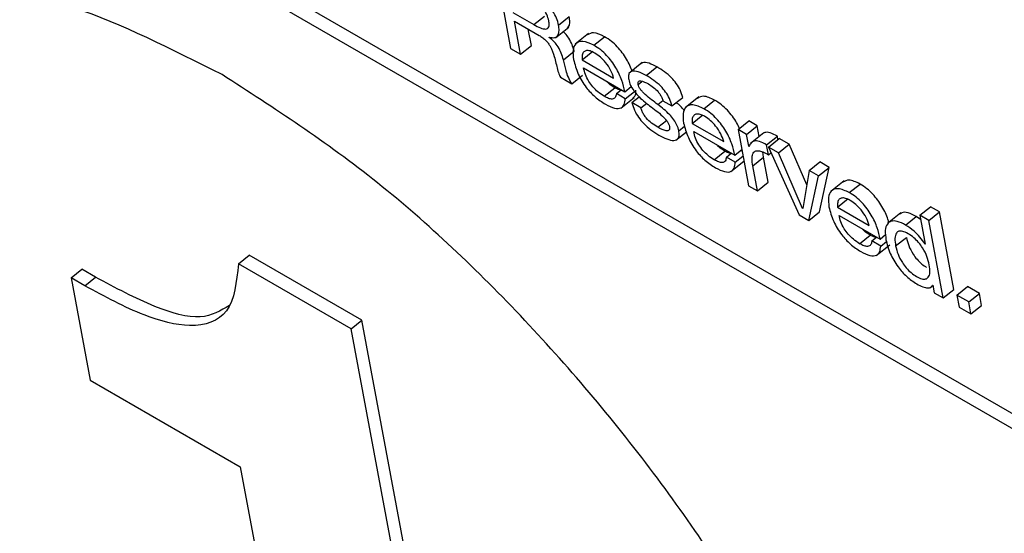
# Model space of a CAD drawing. Units: inches. Extents: x 0.1 to 10.8, y 0.2 to 8.4.
# Drawn here: x 9.2 to 9.3, y 5.9 to 5.9 of the extents above; entities that cross this region are included whole.
import ezdxf

# ---------------------------------------------------------------- set-up
doc = ezdxf.new("R2010")
doc.units = ezdxf.units.IN
doc.header["$MEASUREMENT"] = 0

msp = doc.modelspace()

# ---------------------------------------------------------------- linework, layer by layer
at = {"color": 7, "linetype": 'Continuous', "lineweight": 25}
for p, q in [((9.21187945, 5.92588208), (9.37663429, 5.83077113)), ((9.21151219, 5.92558763), (9.37674011, 5.83020358)), ((9.24400824, 5.91230896), (9.24450379, 5.90965109)), ((9.24458222, 5.91088439), (9.24530254, 5.91046856)), ((9.24530254, 5.91046856), (9.2456698, 5.91076301)), ((9.2446377, 5.91058682), (9.24548159, 5.91009966)), ((9.24484936, 5.90945159), (9.2446377, 5.91058682)), ((9.2461491, 5.91045162), (9.24651635, 5.91074607)), ((9.24521662, 5.90974604), (9.24511078, 5.91031372)), ((9.24604044, 5.91001743), (9.24649951, 5.91038549)), ((9.24717918, 5.91016327), (9.24672011, 5.90979521)), ((9.24484936, 5.90945159), (9.24521662, 5.90974604)), ((9.24582577, 5.91003026), (9.24582432, 5.91003805)), ((9.24735952, 5.90975934), (9.24772678, 5.91005379)), ((9.24450379, 5.90965109), (9.24484936, 5.90945159)), ((9.24631669, 5.90925888), (9.24668394, 5.90955333)), ((9.24695597, 5.90925825), (9.24732323, 5.9095527)), ((9.24695597, 5.90925825), (9.24803658, 5.90863443)), ((9.24901648, 5.90916448), (9.24855741, 5.90879642)), ((9.24660589, 5.90843757), (9.24697315, 5.90873202)), ((9.24700797, 5.90897937), (9.24841563, 5.90816675)), ((9.24915284, 5.90872408), (9.2495201, 5.90901853)), ((9.24622074, 5.90865992), (9.24660589, 5.90843757)), ((9.2477121, 5.90800798), (9.24807936, 5.90830242)), ((9.2481294, 5.90810259), (9.24829574, 5.90823596)), ((9.24843488, 5.90792624), (9.2481294, 5.90810259)), ((9.24841563, 5.90816675), (9.24863942, 5.90834618)), ((9.24843488, 5.90792624), (9.24874667, 5.90817621)), ((9.2486678, 5.90829824), (9.24861654, 5.90832783)), ((9.24828521, 5.90760174), (9.24874428, 5.90796981)), ((9.24866467, 5.90779034), (9.24891546, 5.90799141)), ((9.24897345, 5.90761208), (9.24866467, 5.90779034)), ((9.24897345, 5.90761208), (9.24917017, 5.9077698)), ((9.24972703, 5.90785458), (9.25003581, 5.90767632)), ((9.25003581, 5.90767632), (9.25040307, 5.90797077)), ((9.25095116, 5.90798596), (9.25049209, 5.9076179)), ((9.25113163, 5.90758175), (9.25149889, 5.9078762)), ((9.25072783, 5.9070808), (9.25109508, 5.90737525)), ((9.25072783, 5.9070808), (9.25180869, 5.90645684)), ((9.25230024, 5.90686728), (9.25266749, 5.90716173)), ((9.25295801, 5.90699402), (9.25266749, 5.90716173)), ((9.25017021, 5.90649865), (9.25053324, 5.90678971)), ((9.25077982, 5.90680193), (9.25218748, 5.90598931)), ((9.25230024, 5.90686728), (9.25265897, 5.9049432)), ((9.25259075, 5.90669957), (9.25230024, 5.90686728)), ((9.25259075, 5.90669957), (9.25295801, 5.90699402)), ((9.25318244, 5.90676012), (9.25272337, 5.90639206)), ((9.25302513, 5.906634), (9.25295801, 5.90699402)), ((9.25266637, 5.90629398), (9.25259075, 5.90669957)), ((9.25328067, 5.90634114), (9.25364793, 5.90663559)), ((9.2533405, 5.90626674), (9.25370776, 5.90656119)), ((9.25366777, 5.90652914), (9.25364793, 5.90663559)), ((9.25405333, 5.9063617), (9.25370776, 5.90656119)), ((9.25148395, 5.90583053), (9.25185121, 5.90612498)), ((9.25190125, 5.90592515), (9.2520676, 5.90605851)), ((9.25218748, 5.90598931), (9.25242798, 5.90618213)), ((9.25243939, 5.90612095), (9.25238839, 5.90615039)), ((9.25266637, 5.90629398), (9.25268558, 5.90630938)), ((9.25267347, 5.90628988), (9.25266637, 5.90629398)), ((9.25317519, 5.90591538), (9.25315449, 5.90609922)), ((9.25334312, 5.90600618), (9.25328067, 5.90634114)), ((9.2533405, 5.90626674), (9.25439749, 5.90393958)), ((9.25368607, 5.90606725), (9.2533405, 5.90626674)), ((9.25334312, 5.90600618), (9.25342796, 5.9060742)), ((9.25368607, 5.90606725), (9.25405333, 5.9063617)), ((9.25451241, 5.90415871), (9.25368607, 5.90606725)), ((9.25465352, 5.90497546), (9.25405333, 5.9063617)), ((9.25220623, 5.90574909), (9.25190125, 5.90592515)), ((9.25205691, 5.9054242), (9.25250266, 5.90578158)), ((9.25220623, 5.90574909), (9.25246938, 5.90596007)), ((9.25280793, 5.90562093), (9.25317519, 5.90591538)), ((9.25333476, 5.90505954), (9.25317519, 5.90591538)), ((9.25473294, 5.90546291), (9.25510019, 5.90575736)), ((9.25542394, 5.90557046), (9.25510019, 5.90575736)), ((9.2529675, 5.90476509), (9.25280793, 5.90562093)), ((9.25473294, 5.90546291), (9.25451976, 5.90415446)), ((9.25505669, 5.90527601), (9.25473294, 5.90546291)), ((9.25505669, 5.90527601), (9.25542394, 5.90557046)), ((9.25509585, 5.90404288), (9.25542394, 5.90557046)), ((9.2529675, 5.90476509), (9.25333476, 5.90505954)), ((9.2547286, 5.90374843), (9.25505669, 5.90527601)), ((9.25593429, 5.90510926), (9.25547522, 5.9047412)), ((9.25265897, 5.9049432), (9.2529675, 5.90476509)), ((9.25611476, 5.90470505), (9.25648202, 5.9049995)), ((9.25571096, 5.9042041), (9.25607821, 5.90449855)), ((9.25451241, 5.90415871), (9.25452166, 5.90416613)), ((9.25451976, 5.90415446), (9.25451241, 5.90415871)), ((9.2547286, 5.90374843), (9.25509585, 5.90404288)), ((9.25571096, 5.9042041), (9.25679182, 5.90358014)), ((9.25787823, 5.90400933), (9.25741916, 5.90364127)), ((9.25852884, 5.9039264), (9.25889609, 5.90422085)), ((9.25883737, 5.90374829), (9.25920462, 5.90404274)), ((9.25920462, 5.90404274), (9.25889609, 5.90422085)), ((9.25970017, 5.90138486), (9.25920462, 5.90404274)), ((9.25439749, 5.90393958), (9.2547286, 5.90374843)), ((9.25576295, 5.90392523), (9.25717061, 5.90311261)), ((9.25804255, 5.90359216), (9.25840981, 5.90388661)), ((9.25855614, 5.90377997), (9.25840981, 5.90388661)), ((9.25883737, 5.90374829), (9.25852884, 5.9039264)), ((9.25852884, 5.9039264), (9.25871348, 5.90293606)), ((9.25933292, 5.90109042), (9.25883737, 5.90374829)), ((9.25646734, 5.90295368), (9.25683459, 5.90324813)), ((9.25688464, 5.9030483), (9.25705098, 5.90318167)), ((9.25718961, 5.90287224), (9.25688464, 5.9030483)), ((9.25717061, 5.90311261), (9.25735834, 5.90326312)), ((9.25718961, 5.90287224), (9.2573882, 5.90303146)), ((9.25770184, 5.90287544), (9.2580691, 5.90316989)), ((9.25704017, 5.90254749), (9.25749924, 5.90291555)), ((9.25870613, 5.90294031), (9.25871184, 5.90294489)), ((9.25871348, 5.90293606), (9.25870613, 5.90294031)), ((9.23517495, 5.90226597), (9.2355422, 5.90256042)), ((9.2394087, 5.90032834), (9.2355422, 5.90256042)), ((9.22943886, 5.9017796), (9.22980611, 5.90207405)), ((9.23028007, 5.90180044), (9.22980611, 5.90207405)), ((9.23904144, 5.9000339), (9.23517495, 5.90226597)), ((9.22943886, 5.9017796), (9.23009311, 5.89827056)), ((9.22991281, 5.90150599), (9.22943886, 5.9017796)), ((9.22991281, 5.90150599), (9.23028007, 5.90180044)), ((9.258879, 5.90143595), (9.25897833, 5.90151559)), ((9.25896852, 5.90153295), (9.25897588, 5.9015287)), ((9.25897588, 5.9015287), (9.25902439, 5.90126852)), ((9.25933292, 5.90109042), (9.25970017, 5.90138486)), ((9.25980231, 5.9011874), (9.26016956, 5.90148185)), ((9.26057273, 5.90124911), (9.26016956, 5.90148185)), ((9.25902439, 5.90126852), (9.25933292, 5.90109042)), ((9.26020547, 5.90095466), (9.25980231, 5.9011874)), ((9.25980231, 5.9011874), (9.25987918, 5.90077506)), ((9.26020547, 5.90095466), (9.26057273, 5.90124911)), ((9.26064961, 5.90083677), (9.26057273, 5.90124911)), ((9.25987918, 5.90077506), (9.26028235, 5.90054232)), ((9.26028235, 5.90054232), (9.26020547, 5.90095466)), ((9.26028235, 5.90054232), (9.26064961, 5.90083677)), ((9.23904144, 5.9000339), (9.2394087, 5.90032834)), ((9.24433663, 5.87389761), (9.2394087, 5.90032834)), ((9.24396937, 5.87360316), (9.23904144, 5.9000339)), ((9.23009311, 5.89827056), (9.23523634, 5.89530144)), ((9.23523634, 5.89530144), (9.23871653, 5.87663556))]:
    msp.add_line(p, q, dxfattribs=at)
at = {"color": 8, "linetype": 'Continuous', "lineweight": 25}
for p, q in [((9.24887538, 5.9084162), (9.24900644, 5.90852128)), ((9.24955311, 5.90772605), (9.24972399, 5.90786305)), ((9.2495488, 5.90694767), (9.24984367, 5.90718408)), ((9.25026943, 5.90682408), (9.25046931, 5.90698434))]:
    msp.add_line(p, q, dxfattribs=at)
at = {"color": 7, "linetype": 'Continuous', "lineweight": 25}
for points, knots in [([(9.23461672, 5.90875129), (9.23288863, 5.90962603), (9.22949009, 5.91134632), (9.22513139, 5.91195759), (9.22170288, 5.91111819), (9.21936411, 5.90879467), (9.21826147, 5.9050885), (9.21856118, 5.90016382), (9.22024706, 5.89443891), (9.22316438, 5.88841208), (9.22703827, 5.88250205), (9.23164461, 5.87702424), (9.23679933, 5.87214353), (9.24029885, 5.86988166), (9.24207829, 5.86873154)], [0, 0, 0, 0, 0.08561231, 0.16836876, 0.25000043, 0.33163191, 0.41438796, 0.5, 0.58561204, 0.66836809, 0.74999957, 0.83163124, 0.91438769, 1, 1, 1, 1]), ([(9.2461491, 5.91045162), (9.24612978, 5.91052949), (9.24609264, 5.91067919), (9.24596134, 5.91092801), (9.24577204, 5.91117828), (9.24551736, 5.91142178), (9.24533061, 5.91153999), (9.24523043, 5.91160341)], [0, 0, 0, 0, 0.18622572, 0.35798358, 0.52905515, 0.74734545, 1, 1, 1, 1]), ([(9.24581439, 5.91059526), (9.24579652, 5.91066665), (9.24576227, 5.91080346), (9.24562518, 5.91102329), (9.24544902, 5.91120103), (9.24533222, 5.91127503), (9.24526799, 5.91131572)], [0, 0, 0, 0, 0.27404197, 0.52516739, 0.73889128, 1, 1, 1, 1]), ([(9.22153708, 5.91045801), (9.22095921, 5.90998643), (9.21953224, 5.90882195), (9.21865687, 5.90534821), (9.21892078, 5.90046772), (9.22061629, 5.89473092), (9.22353113, 5.88870716), (9.22740567, 5.88279633), (9.23201183, 5.87731873), (9.2371666, 5.87243797), (9.24066611, 5.8701761), (9.24244554, 5.86902599)], [0, 0, 0, 0, 0.077717599, 0.191912825, 0.310049045, 0.428185266, 0.542380492, 0.655023936, 0.767667627, 0.881863416, 1, 1, 1, 1]), ([(9.24530254, 5.91046856), (9.24537918, 5.91042652), (9.24552332, 5.91034746), (9.24568539, 5.91030529), (9.24577414, 5.91033061), (9.24581619, 5.91038341), (9.24583215, 5.91047275), (9.24582063, 5.91055222), (9.24581439, 5.91059526)], [0, 0, 0, 0, 0.26649401, 0.50122379, 0.61152673, 0.72495354, 0.85107666, 1, 1, 1, 1]), ([(9.24582432, 5.91003805), (9.24589699, 5.91002395), (9.24603635, 5.9099969), (9.24614348, 5.9101001), (9.24617586, 5.91025855), (9.24615822, 5.91038579), (9.2461491, 5.91045162)], [0, 0, 0, 0, 0.28900341, 0.55425817, 0.76939504, 1, 1, 1, 1]), ([(9.24644314, 5.91036151), (9.24646585, 5.91037642), (9.24652225, 5.91041344), (9.24654123, 5.91055548), (9.24652483, 5.91068109), (9.24651635, 5.91074607)], [0, 0, 0, 0, 0.24544457, 0.60963003, 1, 1, 1, 1]), ([(9.24548159, 5.91009966), (9.245524, 5.91007349), (9.24560118, 5.91002586), (9.24571038, 5.90993065), (9.2457984, 5.90982841), (9.2459217, 5.90963511), (9.245968, 5.90948565), (9.246004, 5.90936941)], [0, 0, 0, 0, 0.17515779, 0.31877649, 0.44550747, 0.56878946, 1, 1, 1, 1]), ([(9.24668394, 5.90955333), (9.24666278, 5.90962809), (9.24662233, 5.90977099), (9.24651814, 5.90998505), (9.2463993, 5.91014605), (9.24632565, 5.91020799), (9.24630245, 5.9102275)], [0, 0, 0, 0, 0.337443692, 0.644988345, 0.888180279, 1, 1, 1, 1]), ([(9.24772678, 5.91005379), (9.24759098, 5.91011851), (9.24734454, 5.91023594), (9.24720517, 5.91015103), (9.2471426, 5.91011291)], [0, 0, 0, 0, 0.55107735, 1, 1, 1, 1]), ([(9.24631669, 5.90925888), (9.24629546, 5.90933349), (9.2462549, 5.90947611), (9.24615146, 5.90969199), (9.24599826, 5.90989058), (9.24588655, 5.90998105), (9.24582577, 5.91003026)], [0, 0, 0, 0, 0.28636717, 0.54736091, 0.75374256, 1, 1, 1, 1]), ([(9.24735952, 5.90975934), (9.24722678, 5.90982006), (9.24696613, 5.90993928), (9.24672612, 5.90983876), (9.24662395, 5.90960431), (9.2466491, 5.90938362), (9.24666223, 5.9092684)], [0, 0, 0, 0, 0.27520226, 0.54034845, 0.76001792, 1, 1, 1, 1]), ([(9.24841563, 5.90816675), (9.24838845, 5.90829285), (9.24833308, 5.9085497), (9.24813164, 5.90898965), (9.24785724, 5.90936461), (9.24758403, 5.90961708), (9.24743743, 5.90970998), (9.24735952, 5.90975934)], [0, 0, 0, 0, 0.23419484, 0.47702421, 0.71937724, 0.85087933, 1, 1, 1, 1]), ([(9.24868249, 5.90884791), (9.24862309, 5.90899258), (9.24850442, 5.90928164), (9.24822375, 5.90965939), (9.24795144, 5.90991145), (9.24780474, 5.9100044), (9.24772678, 5.91005379)], [0, 0, 0, 0, 0.31709028, 0.63355855, 0.80527597, 1, 1, 1, 1]), ([(9.24739325, 5.90949102), (9.24733742, 5.9095193), (9.24723076, 5.90957334), (9.2471001, 5.90958319), (9.24700463, 5.90953595), (9.24694872, 5.90942867), (9.24695352, 5.90931583), (9.24695597, 5.90925825)], [0, 0, 0, 0, 0.20240834, 0.38668676, 0.56502279, 0.77800853, 1, 1, 1, 1]), ([(9.24803658, 5.90863443), (9.24800866, 5.90872292), (9.24795403, 5.90889607), (9.24778083, 5.90915506), (9.24758542, 5.90936366), (9.24745857, 5.90944773), (9.24739325, 5.90949102)], [0, 0, 0, 0, 0.284050131, 0.555812695, 0.771275943, 1, 1, 1, 1]), ([(9.246004, 5.90936941), (9.24604074, 5.90922117), (9.2460855, 5.90904059), (9.24613886, 5.90883231), (9.24616938, 5.90874292), (9.24620458, 5.90868604), (9.24622074, 5.90865992)], [0, 0, 0, 0, 0.63939813, 0.77892397, 0.89846198, 1, 1, 1, 1]), ([(9.24660589, 5.90843757), (9.24656168, 5.90851395), (9.24647002, 5.9086723), (9.24638954, 5.90894669), (9.24634465, 5.90913904), (9.24631669, 5.90925888)], [0, 0, 0, 0, 0.25992788, 0.5389068, 1, 1, 1, 1]), ([(9.24666223, 5.9092684), (9.24670527, 5.90910704), (9.24678609, 5.90880399), (9.24705867, 5.9083363), (9.24740516, 5.90796047), (9.24763176, 5.90781392), (9.24775318, 5.9077354)], [0, 0, 0, 0, 0.29725003, 0.55823875, 0.76328957, 1, 1, 1, 1]), ([(9.2495201, 5.90901853), (9.24942858, 5.90906463), (9.24924823, 5.90915546), (9.2490566, 5.90918308), (9.2489914, 5.90913604), (9.24897383, 5.90912336)], [0, 0, 0, 0, 0.42942917, 0.84626268, 1, 1, 1, 1]), ([(9.24207829, 5.86873154), (9.24380634, 5.86785683), (9.24720482, 5.86613657), (9.25156345, 5.86552534), (9.25499191, 5.86636477), (9.25733065, 5.86868831), (9.25843328, 5.87239448), (9.25813357, 5.87731916), (9.25644769, 5.88304407), (9.25353038, 5.88907089), (9.24965652, 5.8949809), (9.24505023, 5.90045868), (9.23989558, 5.90533935), (9.23639612, 5.90760119), (9.23461672, 5.90875129)], [0, 0, 0, 0, 0.0856112, 0.16836718, 0.24999888, 0.33163074, 0.41438734, 0.5, 0.58561266, 0.66836926, 0.75000112, 0.83163282, 0.9143888, 1, 1, 1, 1]), ([(9.2477121, 5.90800798), (9.2476412, 5.90805326), (9.24750936, 5.90813746), (9.24732271, 5.9083223), (9.24716984, 5.90853249), (9.24705573, 5.90876294), (9.24702417, 5.90890597), (9.24700797, 5.90897937)], [0, 0, 0, 0, 0.21674405, 0.40305655, 0.57680557, 0.78280672, 1, 1, 1, 1]), ([(9.24915284, 5.90872408), (9.24906074, 5.90877093), (9.24887924, 5.90886326), (9.24868374, 5.90888331), (9.2485792, 5.90882371), (9.24853591, 5.90872935), (9.24854696, 5.908633), (9.24855275, 5.90858253)], [0, 0, 0, 0, 0.28474839, 0.56114478, 0.70093444, 0.84332842, 1, 1, 1, 1]), ([(9.25040307, 5.90797077), (9.25037938, 5.90805404), (9.25033585, 5.90820706), (9.25019429, 5.9084506), (9.25000457, 5.90867058), (9.24977276, 5.90886442), (9.24960746, 5.90896525), (9.2495201, 5.90901853)], [0, 0, 0, 0, 0.20848925, 0.38314491, 0.55042319, 0.76240094, 1, 1, 1, 1]), ([(9.24807936, 5.90830242), (9.24800768, 5.90834551), (9.2479088, 5.90840495), (9.24781511, 5.90850168), (9.24778932, 5.90852831)], [0, 0, 0, 0, 0.72478822, 1, 1, 1, 1]), ([(9.24855275, 5.90858253), (9.24856918, 5.90851802), (9.24859984, 5.90839762), (9.24871905, 5.90819953), (9.24894005, 5.90794241), (9.24913113, 5.9077922), (9.24926889, 5.9076839)], [0, 0, 0, 0, 0.20105251, 0.37521305, 0.54956247, 1, 1, 1, 1]), ([(9.24887538, 5.9084162), (9.24887287, 5.90843768), (9.24886808, 5.90847859), (9.24888672, 5.9085185), (9.2489216, 5.90853724), (9.24902383, 5.90853945), (9.24913746, 5.9084795), (9.24923021, 5.90843056)], [0, 0, 0, 0, 0.12586217, 0.23979438, 0.35295136, 0.47187089, 1, 1, 1, 1]), ([(9.24955311, 5.90772605), (9.2494068, 5.90783504), (9.24922996, 5.90796677), (9.24903147, 5.90815522), (9.24895673, 5.9082417), (9.24889775, 5.9083339), (9.24888295, 5.90838834), (9.24887538, 5.9084162)], [0, 0, 0, 0, 0.57435186, 0.69419523, 0.80031024, 0.8977846, 1, 1, 1, 1]), ([(9.25003581, 5.90767632), (9.25001213, 5.90775959), (9.24996859, 5.90791262), (9.24982703, 5.90815615), (9.24963732, 5.90837613), (9.2494055, 5.90856997), (9.2492402, 5.9086708), (9.24915284, 5.90872408)], [0, 0, 0, 0, 0.20848925, 0.38314491, 0.55042319, 0.76240094, 1, 1, 1, 1]), ([(9.24923021, 5.90843056), (9.2492875, 5.90839457), (9.24939909, 5.90832446), (9.24954067, 5.90819088), (9.24963499, 5.90806551), (9.24969449, 5.90795874), (9.24971576, 5.90789065), (9.24972703, 5.90785458)], [0, 0, 0, 0, 0.28397612, 0.55312494, 0.69149638, 0.8365519, 1, 1, 1, 1]), ([(9.2481294, 5.90810259), (9.24812166, 5.90805073), (9.24810688, 5.90795179), (9.24800038, 5.90790425), (9.24786331, 5.90792864), (9.24776423, 5.90798063), (9.2477121, 5.90800798)], [0, 0, 0, 0, 0.287979673, 0.549351222, 0.762896284, 1, 1, 1, 1]), ([(9.2482789, 5.90822246), (9.24826366, 5.90822441), (9.24820442, 5.908232), (9.24813265, 5.90827241), (9.24807936, 5.90830242)], [0, 0, 0, 0, 0.25738669, 1, 1, 1, 1]), ([(9.24869067, 5.90794208), (9.24871811, 5.90796436), (9.24878951, 5.90802232), (9.24879733, 5.9081451), (9.24880214, 5.90822069)], [0, 0, 0, 0, 0.38436927, 1, 1, 1, 1]), ([(9.24775318, 5.9077354), (9.24786168, 5.90768058), (9.24806825, 5.90757623), (9.24829233, 5.90758835), (9.24841431, 5.9077143), (9.2484278, 5.90785333), (9.24843488, 5.90792624)], [0, 0, 0, 0, 0.29251108, 0.55689808, 0.76761991, 1, 1, 1, 1]), ([(9.24866467, 5.90779034), (9.24868837, 5.90770487), (9.24873251, 5.90754572), (9.24888025, 5.90728984), (9.24907783, 5.907054), (9.24932007, 5.90684213), (9.24949261, 5.90673512), (9.24958278, 5.90667919)], [0, 0, 0, 0, 0.20513314, 0.38199633, 0.55298276, 0.76637432, 1, 1, 1, 1]), ([(9.25026943, 5.90682408), (9.250253, 5.90688905), (9.25022241, 5.90700999), (9.25010384, 5.90720886), (9.24988278, 5.90746718), (9.2496913, 5.90761754), (9.24955311, 5.90772605)], [0, 0, 0, 0, 0.2021051, 0.37623318, 0.54985006, 1, 1, 1, 1]), ([(9.25045845, 5.90750877), (9.2504153, 5.90756445), (9.2503303, 5.90767413), (9.25023061, 5.90775389), (9.25018154, 5.90779316)], [0, 0, 0, 0, 0.50770139, 1, 1, 1, 1]), ([(9.25113163, 5.90758175), (9.25099876, 5.90764257), (9.250738, 5.90776191), (9.25049794, 5.90766134), (9.250396, 5.90742672), (9.25042119, 5.90720604), (9.25043434, 5.90709081)], [0, 0, 0, 0, 0.27539001, 0.54046112, 0.76005501, 1, 1, 1, 1]), ([(9.25149889, 5.9078762), (9.25136295, 5.90794103), (9.25111647, 5.90805856), (9.25097712, 5.90797362), (9.25091463, 5.90793553)], [0, 0, 0, 0, 0.55152243, 1, 1, 1, 1]), ([(9.2523455, 5.90690357), (9.25231651, 5.90697098), (9.25222533, 5.90718301), (9.25199434, 5.90748196), (9.2517238, 5.90773387), (9.25157693, 5.90782681), (9.25149889, 5.9078762)], [0, 0, 0, 0, 0.17767265, 0.55879336, 0.76556224, 1, 1, 1, 1]), ([(9.2495488, 5.90694767), (9.24947904, 5.90699104), (9.24934611, 5.9070737), (9.24917793, 5.90722972), (9.24907008, 5.90737449), (9.24900519, 5.90749593), (9.24898448, 5.90757175), (9.24897345, 5.90761208)], [0, 0, 0, 0, 0.29671135, 0.56538169, 0.69986826, 0.84030522, 1, 1, 1, 1]), ([(9.24926889, 5.9076839), (9.24941855, 5.9075736), (9.24959847, 5.90744099), (9.2497977, 5.90724441), (9.249871, 5.90715453), (9.24992766, 5.90705856), (9.24994237, 5.90700154), (9.24995003, 5.90697186)], [0, 0, 0, 0, 0.57299639, 0.68890426, 0.79301869, 0.89224856, 1, 1, 1, 1]), ([(9.25116536, 5.90731342), (9.25110952, 5.90734171), (9.25100284, 5.90739576), (9.25087213, 5.90740564), (9.25077659, 5.90735845), (9.2507206, 5.90725123), (9.25072538, 5.90713839), (9.25072783, 5.9070808)], [0, 0, 0, 0, 0.2023956, 0.38669815, 0.56505936, 0.77804478, 1, 1, 1, 1]), ([(9.25218748, 5.90598931), (9.25216034, 5.90611538), (9.25210507, 5.90637218), (9.25190362, 5.90681213), (9.25162924, 5.90718707), (9.25135608, 5.90743952), (9.25120951, 5.9075324), (9.25113163, 5.90758175)], [0, 0, 0, 0, 0.23420895, 0.47705572, 0.71942258, 0.85091352, 1, 1, 1, 1]), ([(9.25043434, 5.90709081), (9.25047735, 5.90692947), (9.25055812, 5.90662649), (9.25083051, 5.90615885), (9.25117698, 5.90578301), (9.25140359, 5.90563648), (9.25152504, 5.90555795)], [0, 0, 0, 0, 0.29725776, 0.5582044, 0.76322854, 1, 1, 1, 1]), ([(9.25180869, 5.90645684), (9.25178076, 5.90654534), (9.2517261, 5.90671852), (9.25155283, 5.90697752), (9.25135746, 5.9071861), (9.25123064, 5.90727015), (9.25116536, 5.90731342)], [0, 0, 0, 0, 0.28408127, 0.55590721, 0.77138124, 1, 1, 1, 1]), ([(9.24995003, 5.90697186), (9.24995323, 5.90694526), (9.24995926, 5.90689518), (9.24993716, 5.90684651), (9.24989554, 5.90682476), (9.24977879, 5.90682482), (9.24965165, 5.90689273), (9.2495488, 5.90694767)], [0, 0, 0, 0, 0.13522802, 0.25465196, 0.37080023, 0.49099941, 1, 1, 1, 1]), ([(9.24958278, 5.90667919), (9.24967781, 5.90662906), (9.24986381, 5.90653094), (9.25010963, 5.90647495), (9.25024988, 5.90653993), (9.25028864, 5.90667608), (9.25027608, 5.90677285), (9.25026943, 5.90682408)], [0, 0, 0, 0, 0.257634587, 0.504315731, 0.737543987, 0.861054114, 1, 1, 1, 1]), ([(9.25148395, 5.90583053), (9.25141304, 5.90587582), (9.25128116, 5.90596005), (9.25109445, 5.90614492), (9.25094149, 5.90635514), (9.25082734, 5.90658563), (9.25079594, 5.90672857), (9.25077982, 5.90680193)], [0, 0, 0, 0, 0.21675401, 0.40312049, 0.5768974, 0.7828632, 1, 1, 1, 1]), ([(9.25364793, 5.90663559), (9.25356326, 5.90668165), (9.25340318, 5.90676873), (9.25322766, 5.90678358), (9.25316433, 5.90673635), (9.25314024, 5.90671839)], [0, 0, 0, 0, 0.41027764, 0.77572228, 1, 1, 1, 1]), ([(9.25328067, 5.90634114), (9.25319557, 5.90638774), (9.25303466, 5.90647586), (9.25285157, 5.90648514), (9.25273592, 5.90641448), (9.25269507, 5.90633297), (9.25267347, 5.90628988)], [0, 0, 0, 0, 0.29138878, 0.55093611, 0.76255965, 1, 1, 1, 1]), ([(9.25185121, 5.90612498), (9.25177952, 5.90616807), (9.25168061, 5.90622753), (9.25158689, 5.90632428), (9.25156109, 5.90635091)], [0, 0, 0, 0, 0.72473961, 1, 1, 1, 1]), ([(9.25205071, 5.90604498), (9.25203551, 5.90604693), (9.25197629, 5.90605452), (9.25190454, 5.90609494), (9.25185121, 5.90612498)], [0, 0, 0, 0, 0.2566686, 1, 1, 1, 1]), ([(9.25280793, 5.90562093), (9.25279518, 5.90570359), (9.25277149, 5.90585718), (9.25279263, 5.90603747), (9.25287112, 5.90613416), (9.25299656, 5.90615017), (9.25315431, 5.90610785), (9.2532768, 5.90604189), (9.25334312, 5.90600618)], [0, 0, 0, 0, 0.21080911, 0.39171243, 0.55472534, 0.68447981, 0.82916287, 1, 1, 1, 1]), ([(9.25190125, 5.90592515), (9.25189352, 5.90587328), (9.25187878, 5.90577434), (9.25177233, 5.90572673), (9.25163523, 5.90575115), (9.25153612, 5.90580316), (9.25148395, 5.90583053)], [0, 0, 0, 0, 0.28793623, 0.54922326, 0.76275903, 1, 1, 1, 1]), ([(9.25152504, 5.90555795), (9.25163355, 5.90550313), (9.25184012, 5.90539877), (9.2520642, 5.90541086), (9.25218606, 5.90553691), (9.25219929, 5.9056761), (9.25220623, 5.90574909)], [0, 0, 0, 0, 0.292590373, 0.55701152, 0.767687089, 1, 1, 1, 1]), ([(9.25648202, 5.9049995), (9.25634608, 5.90506433), (9.2560996, 5.90518186), (9.25596025, 5.90509692), (9.25589776, 5.90505883)], [0, 0, 0, 0, 0.55152243, 1, 1, 1, 1]), ([(9.25611476, 5.90470505), (9.25598189, 5.90476587), (9.25572113, 5.90488521), (9.25548107, 5.90478464), (9.25537913, 5.90455002), (9.25540432, 5.90432934), (9.25541747, 5.90421411)], [0, 0, 0, 0, 0.27539001, 0.54046112, 0.76005501, 1, 1, 1, 1]), ([(9.25717061, 5.90311261), (9.25714347, 5.90323868), (9.2570882, 5.90349548), (9.25688675, 5.90393543), (9.25661237, 5.90431037), (9.25633921, 5.90456282), (9.25619264, 5.9046557), (9.25611476, 5.90470505)], [0, 0, 0, 0, 0.23420895, 0.47705572, 0.71942258, 0.85091352, 1, 1, 1, 1]), ([(9.25746714, 5.90367974), (9.25745816, 5.90371734), (9.25741758, 5.90388721), (9.25725072, 5.90423134), (9.25698007, 5.90460462), (9.25670637, 5.90485731), (9.25655986, 5.90495016), (9.25648202, 5.9049995)], [0, 0, 0, 0, 0.08268921, 0.37358574, 0.66390741, 0.82141521, 1, 1, 1, 1]), ([(9.25614849, 5.90443673), (9.25609259, 5.90446505), (9.25598583, 5.90451916), (9.25585505, 5.90452908), (9.25575955, 5.90448185), (9.25570369, 5.90437453), (9.2557085, 5.90426169), (9.25571096, 5.9042041)], [0, 0, 0, 0, 0.2025912, 0.38690704, 0.56519401, 0.77808881, 1, 1, 1, 1]), ([(9.25679182, 5.90358014), (9.25676389, 5.90366864), (9.25670923, 5.90384182), (9.25653596, 5.90410082), (9.25634059, 5.9043094), (9.25621377, 5.90439345), (9.25614849, 5.90443673)], [0, 0, 0, 0, 0.28408127, 0.55590721, 0.77138124, 1, 1, 1, 1]), ([(9.25541747, 5.90421411), (9.25546048, 5.90405277), (9.25554125, 5.90374978), (9.2558137, 5.9032821), (9.25616026, 5.90290622), (9.25638693, 5.90275966), (9.25650842, 5.90268111)], [0, 0, 0, 0, 0.29721526, 0.55813794, 0.76317531, 1, 1, 1, 1]), ([(9.25840981, 5.90388661), (9.25831304, 5.90393502), (9.25813034, 5.90402642), (9.25793133, 5.90404157), (9.25786505, 5.90398253), (9.25784114, 5.90396124)], [0, 0, 0, 0, 0.418553241, 0.790240777, 1, 1, 1, 1]), ([(9.25646734, 5.90295368), (9.25639635, 5.90299901), (9.25626438, 5.90308329), (9.25607755, 5.90326821), (9.25592456, 5.90347846), (9.25581045, 5.90370895), (9.25577906, 5.90385188), (9.25576295, 5.90392523)], [0, 0, 0, 0, 0.21690752, 0.40330458, 0.57703898, 0.78292968, 1, 1, 1, 1]), ([(9.25804255, 5.90359216), (9.25794502, 5.90364154), (9.25776087, 5.90373477), (9.25754157, 5.9037398), (9.25739558, 5.9036327), (9.25732899, 5.90341193), (9.25735657, 5.90319762), (9.25737089, 5.90308643)], [0, 0, 0, 0, 0.20190213, 0.38119713, 0.55535449, 0.76928604, 1, 1, 1, 1]), ([(9.25683459, 5.90324813), (9.25676284, 5.90329126), (9.25666385, 5.90335076), (9.25657004, 5.90344757), (9.25654423, 5.90347421)], [0, 0, 0, 0, 0.72484809, 1, 1, 1, 1]), ([(9.25885627, 5.90222245), (9.2588336, 5.90231794), (9.2587899, 5.90250202), (9.25865516, 5.90277541), (9.25849169, 5.90299897), (9.25831655, 5.90317155), (9.2581268, 5.90330203), (9.25794664, 5.90338473), (9.257807, 5.90338972), (9.25770699, 5.90331271), (9.25766511, 5.90313822), (9.25768931, 5.9029651), (9.25770184, 5.90287544)], [0, 0, 0, 0, 0.12965512, 0.24992717, 0.32743507, 0.40858042, 0.50156657, 0.5931333, 0.6726118, 0.74935075, 0.87018459, 1, 1, 1, 1]), ([(9.25870613, 5.90294031), (9.25865117, 5.90302215), (9.2585433, 5.90318282), (9.25830711, 5.90341588), (9.2581405, 5.90352689), (9.25804255, 5.90359216)], [0, 0, 0, 0, 0.29968996, 0.58827689, 1, 1, 1, 1]), ([(9.25688464, 5.9030483), (9.25687689, 5.90299643), (9.25686212, 5.9028975), (9.25675561, 5.90284996), (9.25661855, 5.90287435), (9.25651947, 5.90292633), (9.25646734, 5.90295368)], [0, 0, 0, 0, 0.28797967, 0.54935122, 0.76289628, 1, 1, 1, 1]), ([(9.25703414, 5.90316816), (9.25701889, 5.90317012), (9.25695966, 5.90317771), (9.25688789, 5.90321812), (9.25683459, 5.90324813)], [0, 0, 0, 0, 0.25738669, 1, 1, 1, 1]), ([(9.25737089, 5.90308643), (9.25740964, 5.90293357), (9.25748408, 5.90263992), (9.25774643, 5.9021822), (9.25808295, 5.90180045), (9.25830681, 5.90165272), (9.2584253, 5.90157452)], [0, 0, 0, 0, 0.28952149, 0.55619683, 0.76507403, 1, 1, 1, 1]), ([(9.2580691, 5.90316989), (9.25809182, 5.90307751), (9.2581361, 5.90289745), (9.25827245, 5.90262953), (9.25843303, 5.90241137), (9.25859514, 5.90224679), (9.25870607, 5.90217476), (9.25876096, 5.90213912)], [0, 0, 0, 0, 0.26178404, 0.51020547, 0.67116611, 0.83728437, 1, 1, 1, 1]), ([(9.25650842, 5.90268111), (9.25661688, 5.90262632), (9.25682339, 5.90252201), (9.2570474, 5.90253414), (9.2571693, 5.90266015), (9.25718263, 5.90279928), (9.25718961, 5.90287224)], [0, 0, 0, 0, 0.29248213, 0.55690172, 0.76762738, 1, 1, 1, 1]), ([(9.25770184, 5.90287544), (9.25772457, 5.90278303), (9.25776885, 5.90260291), (9.25790516, 5.90233536), (9.25806585, 5.90211628), (9.25823519, 5.90194726), (9.25841995, 5.90181892), (9.25859624, 5.90173902), (9.25873622, 5.90173236), (9.25883995, 5.90180355), (9.25888941, 5.90196784), (9.2588675, 5.90213615), (9.25885627, 5.90222245)], [0, 0, 0, 0, 0.12731217, 0.24812577, 0.32640498, 0.40719248, 0.49752834, 0.59001027, 0.67136949, 0.74992509, 0.87176826, 1, 1, 1, 1]), ([(9.23517495, 5.90226597), (9.23511223, 5.90164762), (9.2349914, 5.90045633), (9.23364018, 5.90000251), (9.23187887, 5.90044903), (9.23060226, 5.90113534), (9.22991281, 5.90150599)], [0, 0, 0, 0, 0.27123099, 0.52254273, 0.74214349, 1, 1, 1, 1]), ([(9.23487086, 5.90083765), (9.23456906, 5.90065311), (9.2339352, 5.90026553), (9.23222961, 5.90076324), (9.23096373, 5.90143672), (9.23028007, 5.90180044)], [0, 0, 0, 0, 0.29479755, 0.61914698, 1, 1, 1, 1]), ([(9.2584253, 5.90157452), (9.25849517, 5.90153763), (9.25863048, 5.9014662), (9.25879496, 5.90142972), (9.2589143, 5.90144848), (9.25895044, 5.90150479), (9.25896852, 5.90153295)], [0, 0, 0, 0, 0.2998122, 0.58066754, 0.79025566, 1, 1, 1, 1])]:
    msp.add_open_spline(points, degree=3, knots=knots, dxfattribs=at)

doc.saveas('drawing.dxf')
